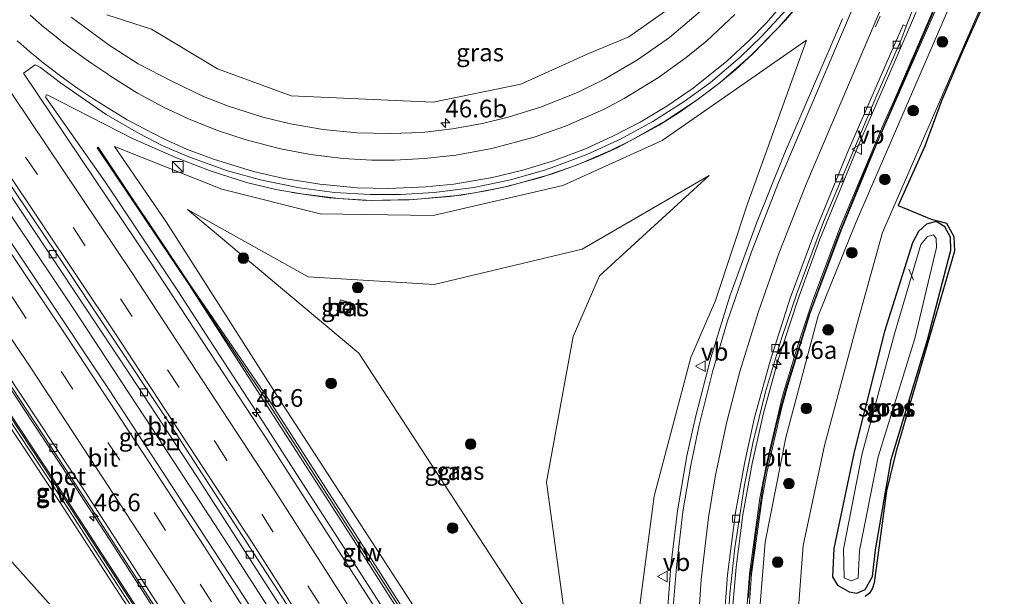
# Model space of a CAD drawing. Units: metres. Extents: x 189998 to 195111, y 550000 to 556253.
# Drawn here: x 191747 to 191886, y 553137 to 553218 of the extents above; entities that cross this region are included whole.
import ezdxf
from ezdxf.enums import TextEntityAlignment as Align

# ---------------------------------------------------------------- set-up
doc = ezdxf.new("R2010")
doc.units = ezdxf.units.M
doc.linetypes.add('VW-3-9_STREEP', pattern=[12, 3, -9])
doc.layers.get('0').update_dxf_attribs({"lineweight": 25})
for name, color, linetype, lineweight in [('B-ME-AL-OVERIG-L-B1', 7, 'Continuous', 18), ('B-ME-AM-KILOMETR-S-B1', 7, 'Continuous', 18), ('B-ME-BV-GELEIDECONSTRUCTIE-ANTIVERBLINDINGSSCHERM-L-B1', 213, 'BV-ANTIVERBLINDINGSSCHERM', 18), ('B-ME-BV-GELEIDECONSTRUCTIE-GELEIDERAIL-L-B1', 213, 'BV-GELEIDERAIL', 18), ('B-ME-GR-BOOM-S-B1', 93, 'Continuous', 18), ('B-ME-GW-INSTEEKWATERGANG-L-B1', 10, 'Continuous', 25), ('B-ME-GW-KRUINLIJN-L-B1', 93, 'Continuous', 18), ('B-ME-GW-TEENLIJN-L-B1', 93, 'Continuous', 18), ('B-ME-IE-GRASLAND-GV-B6', 93, 'Continuous', 18), ('B-ME-IE-INRICHTINGSELEMENT-S-B1', 253, 'Continuous', 18), ('B-ME-KG-KADASTRAAL-OPNAMEDTMGRENS-L-B1', 10, 'Continuous', 25), ('B-ME-KW-GELUIDSWERING-GV-B6', 8, 'Continuous', 18), ('B-ME-KW-SCHERM-L-B1', 8, 'Continuous', 18), ('B-ME-OG-WATER-GV-B6', 153, 'Continuous', 18), ('B-ME-VH-VERH_SOORT-BETON-OVERIG-GV-B6', 8, 'IE-TERREINAFSCHEIDING-NATUURLIJK-HOUTWAL', 18), ('B-ME-VH-VERH_SOORT-BITUMEN-GV-B6', 8, 'IE-TERREINAFSCHEIDING-NATUURLIJK-HOUTWAL', 18), ('B-ME-VV-KOLK-S-B1', 8, 'Continuous', 18), ('B-ME-VW-MARKERING-39STREEP-015-L-B1', 255, 'VW-3-9_STREEP', 18), ('B-ME-VW-MARKERING-STREEP-015-L-B1', 7, 'Continuous', 18), ('B-ME-VW-MEUBILAIR_WEGMEUBILAIR-VERKEERSBORD-S-B1', 8, 'Continuous', 18)]:
    doc.layers.add(name, color=color, linetype=linetype, lineweight=lineweight)
doc.styles.add('NLCS-ISO', font='NLCS-ISO.TTF')
doc.linetypes.add('BV-ANTIVERBLINDINGSSCHERM', pattern='A,2,-1,[22,NLCS.SHX,S=1,R=0,X=0,Y=0],-1', length=4)
doc.linetypes.add('BV-GELEIDERAIL', pattern='A,10,-3,[108,NLCS.SHX,S=1,R=0,X=0,Y=0],-3', length=16)
doc.linetypes.add('IE-TERREINAFSCHEIDING-NATUURLIJK-HOUTWAL', pattern='A,7,-1.5,[67,NLCS.SHX,S=0.75,R=45,X=0,Y=0],-1.5,7,-1.5,[70,NLCS.SHX,S=0.75,R=0,X=0,Y=0],-1.5', length=20)

# ---------------------------------------------------------------- blocks, each defined once
blk = doc.blocks.new('kast')
blk.add_line((-0.75, -0.75), (0.75, 0.75))
blk.add_lwpolyline([(-0.75, 0.75), (0.75, 0.75), (0.75, -0.75), (-0.75, -0.75)], close=True)
blk = doc.blocks.new('put')
for p, q in [((0.75, 0.75), (-0.75, 0.75)), ((-0.75, 0.75), (-0.75, -0.75)), ((0.75, -0.75), (0.75, 0.75)), ((-0.75, -0.75), (0.75, -0.75))]:
    blk.add_line(p, q)
blk.add_lwpolyline([(-0.625, 0.625), (0.625, 0.625), (0.625, -0.625), (-0.625, -0.625)], close=True)
blk = doc.blocks.new('verkeersbord')
for p, q in [((0, 0.75), (-0.75, -0.625)), ((0.75, -0.625), (0, 0.75)), ((-0.75, -0.625), (0.75, -0.625))]:
    blk.add_line(p, q)
blk = doc.blocks.new('boom')
blk.add_hatch(color=256).paths.add_polyline_path([(-0.75, 0, 1), (0.75, 0, 1)])
blk.add_circle((0, 0), 0.75)
blk = doc.blocks.new('hecto')
for p, q in [((0, 0.625), (-0.625, 0)), ((0, -0.625), (0, 0.625)), ((-0.625, 0), (0.625, 0)), ((0.625, 0), (0, -0.625))]:
    blk.add_line(p, q)
blk = doc.blocks.new('kolk')
blk.add_lwpolyline([(-0.5, -0.5), (0.5, -0.5), (0.5, 0.5), (-0.5, 0.5)], close=True)

msp = doc.modelspace()

# ---------------------------------------------------------------- linework, layer by layer
at = {"layer": 'B-ME-AL-OVERIG-L-B1'}
msp.add_line((191872.8736, 553181.63, -1.0696), (191872.1864, 553183.1554, -1.0877), dxfattribs=at)
at = {"layer": 'B-ME-BV-GELEIDECONSTRUCTIE-ANTIVERBLINDINGSSCHERM-L-B1'}
msp.add_polyline3d([(191856.943, 553220.8981, 4.5293), (191854.7814, 553218.3564, 4.6589), (191850.1726, 553213.5752, 4.9448), (191847.7024, 553211.3444, 5.0645), (191845.1576, 553209.2113, 5.1997), (191842.4994, 553207.2148, 5.3213), (191839.7911, 553205.3193, 5.4422), (191836.943, 553203.5319, 5.5412), (191831.1103, 553200.3556, 5.771), (191828.0862, 553199.0119, 5.8885), (191824.9913, 553197.7656, 5.9811), (191821.8647, 553196.6298, 6.0804), (191815.4636, 553194.8399, 6.2375), (191812.2062, 553194.1776, 6.3472), (191808.9371, 553193.6207, 6.4297), (191802.2911, 553192.992, 6.5837), (191795.6541, 553192.8886, 6.7322), (191790.3338, 553193.246, 6.8334), (191785.0561, 553193.9817, 6.9177)], dxfattribs=at)
at = {"layer": 'B-ME-BV-GELEIDECONSTRUCTIE-GELEIDERAIL-L-B1'}
for points in [[(191709.1, 553243.496, 6.533), (191709.622, 553242.756, 6.529), (191714.878, 553235.154, 6.478), (191720.592, 553226.947, 6.423), (191726.291, 553218.729, 6.38), (191731.943, 553210.5, 6.328), (191737.584, 553202.243, 6.304), (191743.199, 553193.968, 6.222), (191748.784, 553185.673, 6.186), (191754.343, 553177.394, 6.146), (191759.835, 553169.038, 6.113), (191765.322, 553160.682, 6.043), (191770.649, 553152.539, 5.989), (191776.095, 553144.138, 5.911), (191781.522, 553135.738, 5.83), (191786.907, 553127.303, 5.765), (191792.261, 553118.834, 5.712), (191798.94, 553108.265, 5.678), (191804.207, 553099.749, 5.619), (191809.494, 553091.262, 5.552), (191814.747, 553082.745, 5.508), (191819.109, 553075.516, 5.526)], [(191697.183, 553236.856, 6.291), (191698.248, 553235.34, 6.291), (191703.44, 553227.905, 6.257), (191709.088, 553219.653, 6.217), (191714.739, 553211.405, 6.182), (191720.455, 553203.2, 6.179), (191726.171, 553194.994, 6.152), (191731.799, 553186.727, 6.111), (191737.321, 553178.389, 6.033), (191742.812, 553170.037, 5.983), (191748.333, 553161.699, 5.894), (191753.849, 553153.358, 5.837), (191759.303, 553144.979, 5.757), (191764.706, 553136.564, 5.717), (191770.106, 553128.147, 5.67), (191775.485, 553119.721, 5.598), (191780.849, 553111.282, 5.544), (191787.522, 553100.711, 5.458), (191794.119, 553090.1, 5.358), (191799.421, 553081.621, 5.367), (191804.713, 553073.135, 5.309), (191806.951, 553069.479, 5.253)], [(191849.3788, 553093.4936, 4.8252), (191848.9511, 553095.93, 4.766), (191848.0392, 553103.8488, 4.5734), (191847.3004, 553113.3355, 4.3815), (191846.9346, 553121.1495, 4.2287), (191846.9046, 553127.0311, 4.1197), (191847.1168, 553132.9945, 4.0053), (191847.8136, 553141.086, 3.8398), (191848.7701, 553148.4902, 3.7146), (191850.0762, 553155.7342, 3.5555), (191851.6788, 553162.8199, 3.4276), (191853.7088, 553170.2136, 3.2861), (191856.5279, 553178.8518, 3.1275), (191859.6577, 553187.3893, 3.0467), (191865.0927, 553200.6959, 2.9796), (191876.5246, 553227.1291, 2.9991)], [(191856.3958, 553220.2445, 3.9085), (191853.7703, 553217.2365, 4.0974), (191849.8943, 553213.3458, 4.3204), (191845.5487, 553209.5519, 4.5326), (191842.4994, 553207.2148, 4.6656), (191837.8352, 553204.1054, 4.8635), (191832.855, 553201.296, 5.0554), (191830.0879, 553199.9108, 5.1623), (191825.2656, 553197.8807, 5.3254), (191820.2386, 553196.1276, 5.4923), (191815.1908, 553194.8006, 5.608), (191810.91, 553193.957, 5.7276), (191807.38, 553193.445, 5.832), (191801.643, 553192.9773, 5.9484), (191796.368, 553192.894, 6.0749), (191791.674, 553193.1443, 6.1859), (191786.401, 553193.7955, 6.2533), (191782.805, 553194.4027, 6.3202), (191778.6558, 553195.4188, 6.3889), (191773.6529, 553196.9899, 6.4986), (191768.754, 553198.8903, 6.57), (191762.6449, 553201.5771, 6.6045), (191750.5115, 553207.7947, 6.6617), (191750.4349, 553207.7933, 6.6605), (191750.362, 553207.7229, 6.6774), (191750.2974, 553207.5678, 6.6944), (191750.3245, 553207.4337, 6.7114), (191758.6907, 553195.488, 6.6055), (191768.9361, 553180.0925, 6.4478), (191773.419, 553173.192, 6.402), (191776.176, 553169.014, 6.377), (191781.605, 553160.615, 6.298), (191787.041, 553152.216, 6.229), (191792.455, 553143.808, 6.158), (191797.859, 553135.389, 6.112)]]:
    msp.add_polyline3d(points, dxfattribs=at)
at = {"layer": 'B-ME-GW-INSTEEKWATERGANG-L-B1'}
msp.add_polyline3d([(191861.6238, 553143.7512, -0.0018), (191861.4432, 553139.7382, 0.4744), (191862.139, 553138.5349, 0.4737), (191863.7713, 553137.5991, 0.4729), (191864.8416, 553137.4119, 0.4723), (191866.0458, 553137.9199, 0.4718), (191867.071, 553139.7961, 0.4712), (191867.5147, 553143.5643, 0.4704), (191869.7141, 553156.3105, 0.1003), (191874.8592, 553173.206, 0.6665), (191878.1595, 553185.8371, 0.1198), (191878.1145, 553187.6759, 0.0651), (191877.2741, 553189.1616, 0.0104), (191876.092, 553189.8821, -0.0404), (191874.7045, 553189.5331, -0.1056), (191873.5732, 553188.5157, -0.1735), (191872.7473, 553186.9072, -0.2465), (191868.7839, 553174.3768, -0.3513), (191864.5038, 553157.3868, -0.1975), (191861.6238, 553143.7512, -0.0018)], dxfattribs=at)
at = {"layer": 'B-ME-GW-KRUINLIJN-L-B1'}
for points in [[(191834.8845, 553362.0423, 0.0118), (191850.62, 553348.485, 0.0927), (191866.7718, 553331.2056, 0.437), (191878.7002, 553316.0177, 0.7203), (191882.9629, 553307.9225, 0.8482), (191886.6361, 553298.3314, 0.9996), (191889.1992, 553286.4676, 1.2334), (191890.2071, 553272.3876, 1.5079), (191890.0307, 553261.7759, 1.645), (191888.4547, 553250.5894, 1.7895), (191885.0743, 553238.8363, 1.898), (191880.2203, 553225.5616, 2.0206), (191864.6689, 553189.6398, 2.1196), (191859.3917, 553176.5763, 2.3193), (191854.8268, 553159.3858, 2.5129), (191851.9338, 553144.6157, 2.9747), (191850.898, 553131.7687, 3.0986), (191851.1189, 553117.9172, 3.3277), (191852.0777, 553103.4951, 3.5715), (191852.42, 553094.088, 4.159)], [(191802.883, 553070.353, 4.501), (191785.185, 553098.916, 4.818), (191768.615, 553125.086, 5.032), (191752.296, 553150.255, 5.225), (191733.127, 553179.192, 5.43), (191713.507, 553208.009, 5.658), (191696.34, 553231.928, 5.463), (191695.903, 553232.51, 5.407), (191695.803, 553232.771, 5.438)], [(191758.9299, 553219.081, 5.5116), (191765.2325, 553217.0788, 4.8882), (191774.5664, 553211.4824, 4.6396), (191784.9801, 553207.6574, 4.6319), (191805.025, 553206.7558, 3.8799), (191817.4219, 553209.3215, 3.5307), (191826.7845, 553213.5372, 3.0073), (191832.6525, 553216.0016, 3.1424), (191838.689, 553220.2385, 2.8363)], [(191809.6617, 553124.1433, 4.9611), (191818.7556, 553109.4977, 5.2506), (191833.6997, 553093.8471, 4.9944), (191834.4134, 553115.3461, 3.9747), (191833.6132, 553131.0457, 3.8078), (191836.2466, 553151.1275, 3.4211), (191841.3942, 553170.7192, 3.1141), (191844.8919, 553178.7502, 3.0195), (191849.4075, 553192.412, 2.7684), (191857.7662, 553215.5251, 2.6787), (191837.3491, 553201.3593, 4.134), (191823.3253, 553195.0083, 4.5697), (191805.0126, 553190.7295, 5.1269), (191789.0747, 553190.9984, 5.388), (191775.1736, 553194.4636, 5.5884), (191759.9945, 553200.4873, 6.0225), (191767.3132, 553189.8444, 5.164), (191783.813, 553163.9791, 5.5671), (191809.6617, 553124.1433, 4.9611)]]:
    msp.add_polyline3d(points, dxfattribs=at)
at = {"layer": 'B-ME-GW-TEENLIJN-L-B1'}
for points in [[(191855.13, 553087.888, 0.135), (191858.1553, 553092.6161, 0.4048), (191858.6968, 553097.6325, 0.5576), (191857.6581, 553109.1521, 0.5154), (191856.3413, 553131.5777, -0.1904), (191857.2978, 553144.1371, 0.1708), (191860.3001, 553158.2552, -0.0805), (191864.8566, 553175.2965, -0.3595), (191868.5104, 553188.3714, -0.2028), (191883.9542, 553223.7796, -0.2175), (191888.9918, 553236.8036, -0.3609), (191892.1856, 553249.9001, -0.5005), (191893.8118, 553261.7445, -0.3744), (191893.7486, 553272.9678, -0.2564), (191892.1388, 553286.7466, -0.2923), (191889.1153, 553299.1181, -0.325), (191880.7022, 553317.1191, -0.3601), (191868.1508, 553332.9846, -0.3293), (191851.6967, 553349.7721, -0.2931), (191834.8845, 553362.0423, 0.0118)], [(191802.883, 553070.353, 4.501), (191785.232, 553094.124, 3.881), (191768.166, 553116.061, 3.208), (191753.011, 553133.471, 2.632), (191737.195, 553151.123, 1.886), (191727.099, 553162.784, 1.398), (191721.052, 553171.313, 1.012), (191717.653, 553177.04, 0.629), (191712.965, 553183.352, 0.364), (191704.492, 553193.118, 0.09), (191691.987, 553208.873, -0.168), (191686.398, 553217.242, -0.215), (191684.793, 553220.895, -0.089), (191683.489, 553224.192, -0.1), (191682.912, 553226.666, -0.092), (191682.744, 553229.366, -0.055), (191683.31, 553231.113, -0.011), (191683.969, 553232.772, 0.032), (191685.35, 553235.316, 0.017), (191687.699, 553237.817, 0.008), (191690.673, 553239.849, -0.009)], [(191821.0219, 553130.6534, 0.7265), (191827.8271, 553112.886, 2.1942), (191824.0289, 553131.0893, 0.5165), (191821.0078, 553153.1075, 0.5746), (191824.7948, 553173.662, 0.7229), (191828.527, 553182.2159, 0.9722), (191844.0169, 553196.4118, 1.9903), (191826.0811, 553185.9969, 0.9811), (191805.163, 553181.0064, 0.4687), (191787.3694, 553182.0728, 0.8186), (191770.3055, 553191.6028, 4.5823), (191794.516, 553171.3101, 0.6306), (191821.0219, 553130.6534, 0.7265)]]:
    msp.add_polyline3d(points, dxfattribs=at)
at = {"layer": 'B-ME-IE-GRASLAND-GV-B6'}
for points in [[(191817.447, 553074.602, 4.974), (191804.459, 553095.499, 4.936), (191793.834, 553112.498, 5.068), (191778.086, 553137.228, 5.239), (191759.261, 553166.127, 5.444), (191739.421, 553195.847, 5.662), (191727.022, 553214.04, 5.758), (191707.254, 553242.481, 5.982), (191710.498, 553244.289, 6.048), (191710.6088, 553244.3508, 5.8016), (191715.016, 553237.848, 5.725), (191730.898, 553214.854, 5.798), (191744.562, 553194.777, 5.666), (191762.148, 553168.392, 5.487), (191771.629, 553153.92, 5.339), (191792.195, 553121.911, 5.121), (191816.426, 553083.018, 4.816), (191818.118, 553080.457, 4.77), (191820.7069, 553076.2122, 4.751), (191817.447, 553074.602, 4.974)], [(191697.025, 553232.569, 5.735), (191713.895, 553208.275, 5.658), (191733.518, 553179.454, 5.43), (191752.689, 553150.513, 5.225), (191769.011, 553125.34, 5.032), (191785.584, 553099.166, 4.818), (191803.283, 553070.601, 4.501), (191804.229, 553068.989, 4.643), (191804.799, 553069.252, 4.648), (191803.773, 553070.858, 4.515), (191786.052, 553099.459, 4.818), (191769.476, 553125.638, 5.032), (191753.151, 553150.816, 5.225), (191733.976, 553179.762, 5.43), (191714.351, 553208.587, 5.658), (191700.4, 553228.844, 5.69)], [(191846.4738, 553129.968, 3.412), (191846.9288, 553137.3504, 3.2683), (191847.63, 553143.846, 3.129), (191849.0068, 553152.7214, 2.9803), (191850.172, 553158.593, 2.863), (191851.9528, 553165.858, 2.72), (191854.223, 553173.399, 2.576), (191856.3722, 553179.7151, 2.448), (191860.168, 553189.878, 2.3509), (191867.665, 553207.761, 2.301), (191871.2011, 553215.784, 2.3409), (191871.821, 553217.474, 2.299), (191877.792, 553232.596, 2.241)], [(191684.793, 553220.895, -0.089), (191686.398, 553217.242, -0.215), (191691.987, 553208.873, -0.168), (191704.492, 553193.118, 0.09), (191712.965, 553183.352, 0.364), (191717.653, 553177.04, 0.629), (191721.052, 553171.313, 1.012), (191727.099, 553162.784, 1.398), (191737.195, 553151.123, 1.886), (191753.011, 553133.471, 2.632), (191768.166, 553116.061, 3.208), (191785.232, 553094.124, 3.881), (191802.883, 553070.353, 4.501), (191785.185, 553098.916, 4.818), (191768.615, 553125.086, 5.032), (191752.296, 553150.255, 5.225), (191733.127, 553179.192, 5.43), (191713.507, 553208.009, 5.658), (191696.34, 553231.928, 5.463)], [(191696.34, 553231.928, 5.463), (191713.507, 553208.009, 5.658), (191733.127, 553179.192, 5.43), (191752.296, 553150.255, 5.225), (191768.615, 553125.086, 5.032), (191785.185, 553098.916, 4.818), (191802.883, 553070.353, 4.501), (191785.232, 553094.124, 3.881), (191768.166, 553116.061, 3.208), (191753.011, 553133.471, 2.632), (191737.195, 553151.123, 1.886), (191727.099, 553162.784, 1.398), (191721.052, 553171.313, 1.012), (191717.653, 553177.04, 0.629), (191712.965, 553183.352, 0.364), (191704.492, 553193.118, 0.09), (191691.987, 553208.873, -0.168), (191686.398, 553217.242, -0.215), (191684.793, 553220.895, -0.089)], [(191878.2299, 553225.7898, 2.1934), (191870.0819, 553206.8831, 2.158), (191868.5595, 553203.5759, 2.2639), (191862.4356, 553188.8738, 2.3801), (191858.5881, 553178.6709, 2.5018), (191856.6662, 553172.8518, 2.5862), (191854.3382, 553165.0855, 2.6932), (191852.1352, 553155.8555, 2.8605), (191851.1721, 553150.83, 2.9661), (191849.6811, 553140.0961, 3.1338), (191848.9973, 553131.0296, 3.3101)], [(191852.42, 553094.088, 4.159), (191852.0777, 553103.4951, 3.5715), (191851.1189, 553117.9172, 3.3277), (191850.898, 553131.7687, 3.0986), (191851.9338, 553144.6157, 2.9747), (191854.8268, 553159.3858, 2.5129), (191859.3917, 553176.5763, 2.3193), (191864.6689, 553189.6398, 2.1196), (191880.2203, 553225.5616, 2.0206)], [(191880.2203, 553225.5616, 2.0206), (191864.6689, 553189.6398, 2.1196), (191859.3917, 553176.5763, 2.3193), (191854.8268, 553159.3858, 2.5129), (191851.9338, 553144.6157, 2.9747), (191850.898, 553131.7687, 3.0986)], [(191885.0663, 553225.7763, -0.2296), (191879.7289, 553213.8141, -0.2204), (191879.1362, 553212.3474, -0.2193), (191876.8458, 553206.9371, -0.2152), (191874.4892, 553200.5273, -0.2104), (191870.7046, 553192.1695, -0.204), (191875.385, 553190.2258, -0.174), (191877.5464, 553189.6794, -0.1608), (191878.562, 553187.8058, -0.1482), (191878.6401, 553185.7241, -0.1359), (191870.4245, 553157.469, 0.0383), (191869.0484, 553151.8508, 0.0725), (191867.295, 553138.903, 0.1499), (191867.095, 553138.1208, 0.1547), (191866.6562, 553137.4431, 0.1594), (191866.0244, 553136.9405, 0.1642)], [(191883.9542, 553223.7796, -0.2175), (191868.5104, 553188.3714, -0.2028), (191864.8566, 553175.2965, -0.3595), (191860.3001, 553158.2552, -0.0805), (191857.2978, 553144.1371, 0.1708), (191856.3413, 553131.5777, -0.1904), (191857.6581, 553109.1521, 0.5154), (191858.6968, 553097.6325, 0.5576), (191858.1553, 553092.6161, 0.4048), (191855.13, 553087.888, 0.135), (191852.42, 553094.088, 4.159)], [(191867.6643, 553093.6666, 0.302), (191866.181, 553092.942, 0.179), (191861.376, 553090.746, 0.16), (191856.112, 553088.325, 0.134), (191855.13, 553087.888, 0.135), (191858.1553, 553092.6161, 0.4048), (191858.6968, 553097.6325, 0.5576), (191857.6581, 553109.1521, 0.5154), (191856.3413, 553131.5777, -0.1904), (191857.2978, 553144.1371, 0.1708), (191860.3001, 553158.2552, -0.0805), (191864.8566, 553175.2965, -0.3595), (191868.5104, 553188.3714, -0.2028), (191883.9542, 553223.7796, -0.2175)], [(191801.815, 553127.597, 5.42), (191781.686, 553158.917, 5.638), (191765.169, 553184.026, 5.827), (191747.164, 553210.875, 6.018), (191748.813, 553212.021, 6.056), (191749.554, 553211.675, 6.058), (191752.372, 553209.504, 6.027), (191758.832, 553205.017, 5.999), (191763.3792, 553202.3562, 5.9309), (191766.8328, 553200.5881, 5.8591), (191770.5301, 553199.0159, 5.8265), (191775.9659, 553197.0652, 5.7565), (191780.811, 553195.7292, 5.6487), (191786.1445, 553194.6504, 5.5802), (191791.073, 553194.0149, 5.4788), (191796.1331, 553193.7019, 5.3893), (191800.4267, 553193.7, 5.2867), (191805.178, 553194.0002, 5.1838), (191810.7683, 553194.7111, 5.0349), (191815.9649, 553195.7956, 4.8861), (191820.7661, 553197.1319, 4.7675), (191822.189, 553197.6829, 4.7288), (191826.7444, 553199.3898, 4.581), (191831.4804, 553201.5302, 4.4102), (191836.048, 553204.023, 4.229), (191840.4867, 553206.856, 4.039), (191844.179, 553209.552, 3.8704), (191848.3752, 553213.1112, 3.6573), (191851.4071, 553216.0346, 3.484), (191854.9056, 553219.833, 3.27)], [(191843.4135, 553220.1175, 2.986), (191838.3816, 553215.9101, 3.2728), (191833.8995, 553212.7336, 3.4956), (191829.2, 553209.9931, 3.7028), (191825.3868, 553208.1275, 3.8461), (191820.1859, 553206.0677, 4.0421), (191815.6372, 553204.6377, 4.2023), (191812.0003, 553203.749, 4.3224), (191807.7512, 553202.9986, 4.4542), (191803.465, 553202.488, 4.6), (191798.9916, 553202.3183, 4.6955), (191794.2494, 553202.4272, 4.8116), (191789.496, 553202.8976, 4.902), (191784.846, 553203.7006, 5.0118), (191780.94, 553204.6476, 5.0883), (191775.983, 553206.223, 5.158), (191772.587, 553207.5638, 5.2313), (191768.118, 553209.7076, 5.3037), (191763.334, 553212.18, 5.531), (191759.239, 553214.794, 5.721), (191753.88, 553218.781, 6.08)], [(191758.9299, 553219.081, 5.5116), (191765.2325, 553217.0788, 4.8882), (191774.5664, 553211.4824, 4.6396), (191784.9801, 553207.6574, 4.6319), (191805.025, 553206.7558, 3.8799), (191817.4219, 553209.3215, 3.5307), (191826.7845, 553213.5372, 3.0073), (191832.6525, 553216.0016, 3.1424), (191838.689, 553220.2385, 2.8363)], [(191838.689, 553220.2385, 2.8363), (191832.6525, 553216.0016, 3.1424), (191826.7845, 553213.5372, 3.0073), (191817.4219, 553209.3215, 3.5307), (191805.025, 553206.7558, 3.8799), (191784.9801, 553207.6574, 4.6319), (191774.5664, 553211.4824, 4.6396), (191765.2325, 553217.0788, 4.8882), (191758.9299, 553219.081, 5.5116)], [(191849.2381, 553129.555, 3.3545), (191849.9871, 553140.0854, 3.1338), (191851.4781, 553150.8193, 2.9661), (191852.1807, 553154.6462, 2.8915), (191854.2403, 553163.4955, 2.7147), (191855.1284, 553166.7615, 2.6702), (191858.2375, 553176.8133, 2.482), (191862.7416, 553188.8631, 2.2825), (191867.8043, 553201.0901, 2.1363), (191876.2135, 553220.2874, 2.1188)], [(191862.8334, 553218.529, 2.2067), (191854.6517, 553199.4993, 2.6156), (191850.6835, 553189.655, 2.827), (191846.9345, 553179.35, 3.0286), (191844.223, 553170.634, 3.215), (191842.105, 553162.48, 3.358), (191840.8713, 553156.8007, 3.4505), (191839.5351, 553149.049, 3.603), (191838.582, 553141.264, 3.7545), (191838.052, 553134.182, 3.8882)], [(191809.6617, 553124.1433, 4.9611), (191783.813, 553163.9791, 5.5671), (191767.3132, 553189.8444, 5.164), (191759.9945, 553200.4873, 6.0225), (191775.1736, 553194.4636, 5.5884), (191789.0747, 553190.9984, 5.388), (191805.0126, 553190.7295, 5.1269), (191823.3253, 553195.0083, 4.5697), (191837.3491, 553201.3593, 4.134), (191857.7662, 553215.5251, 2.6787), (191849.4075, 553192.412, 2.7684), (191844.8919, 553178.7502, 3.0195), (191841.3942, 553170.7192, 3.1141), (191836.2466, 553151.1275, 3.4211), (191833.6132, 553131.0457, 3.8078), (191834.4134, 553115.3461, 3.9747), (191833.6997, 553093.8471, 4.9944), (191818.7556, 553109.4977, 5.2506), (191809.6617, 553124.1433, 4.9611)], [(191809.6617, 553124.1433, 4.9611), (191818.7556, 553109.4977, 5.2506), (191833.6997, 553093.8471, 4.9944), (191834.4134, 553115.3461, 3.9747), (191833.6132, 553131.0457, 3.8078), (191836.2466, 553151.1275, 3.4211), (191841.3942, 553170.7192, 3.1141), (191844.8919, 553178.7502, 3.0195), (191849.4075, 553192.412, 2.7684), (191857.7662, 553215.5251, 2.6787), (191837.3491, 553201.3593, 4.134), (191823.3253, 553195.0083, 4.5697), (191805.0126, 553190.7295, 5.1269), (191789.0747, 553190.9984, 5.388), (191775.1736, 553194.4636, 5.5884), (191759.9945, 553200.4873, 6.0225), (191767.3132, 553189.8444, 5.164), (191783.813, 553163.9791, 5.5671), (191809.6617, 553124.1433, 4.9611)], [(191808.9, 553122.5, 5.632), (191794.034, 553145.733, 5.862), (191781.658, 553164.969, 5.937), (191770.537, 553181.1658, 5.941), (191757.7098, 553200.381, 6.0791), (191757.5787, 553200.3071, 6.0842), (191770.4696, 553181.1149, 5.9467), (191781.093, 553164.601, 5.937), (191793.467, 553145.369, 5.862), (191808.33, 553122.14, 5.632)], [(191821.0219, 553130.6534, 0.7265), (191794.516, 553171.3101, 0.6306), (191770.3055, 553191.6028, 4.5823), (191787.3694, 553182.0728, 0.8186), (191805.163, 553181.0064, 0.4687), (191826.0811, 553185.9969, 0.9811), (191844.0169, 553196.4118, 1.9903), (191828.527, 553182.2159, 0.9722), (191824.7948, 553173.662, 0.7229), (191821.0078, 553153.1075, 0.5746), (191824.0289, 553131.0893, 0.5165), (191827.8271, 553112.886, 2.1942), (191821.0219, 553130.6534, 0.7265)], [(191821.0219, 553130.6534, 0.7265), (191827.8271, 553112.886, 2.1942), (191824.0289, 553131.0893, 0.5165), (191821.0078, 553153.1075, 0.5746), (191824.7948, 553173.662, 0.7229), (191828.527, 553182.2159, 0.9722), (191844.0169, 553196.4118, 1.9903), (191826.0811, 553185.9969, 0.9811), (191805.163, 553181.0064, 0.4687), (191787.3694, 553182.0728, 0.8186), (191770.3055, 553191.6028, 4.5823), (191794.516, 553171.3101, 0.6306), (191821.0219, 553130.6534, 0.7265)], [(191861.6238, 553143.7512, -0.0018), (191864.5038, 553157.3868, -0.1975), (191868.7839, 553174.3768, -0.3513), (191872.7473, 553186.9072, -0.2465), (191873.5732, 553188.5157, -0.1735), (191874.7045, 553189.5331, -0.1056), (191876.092, 553189.8821, -0.0404), (191877.2741, 553189.1616, 0.0104), (191878.1145, 553187.6759, 0.0651), (191878.1595, 553185.8371, 0.1198), (191874.8592, 553173.206, 0.6665), (191869.7141, 553156.3105, 0.1003), (191867.5147, 553143.5643, 0.4704), (191867.071, 553139.7961, 0.4712), (191866.0458, 553137.9199, 0.4718), (191864.8416, 553137.4119, 0.4723), (191863.7713, 553137.5991, 0.4729), (191862.139, 553138.5349, 0.4737), (191861.4432, 553139.7382, 0.4744), (191861.6238, 553143.7512, -0.0018)], [(191861.6238, 553143.7512, -0.0018), (191861.4432, 553139.7382, 0.4744), (191862.139, 553138.5349, 0.4737), (191863.7713, 553137.5991, 0.4729), (191864.8416, 553137.4119, 0.4723), (191866.0458, 553137.9199, 0.4718), (191867.071, 553139.7961, 0.4712), (191867.5147, 553143.5643, 0.4704), (191869.7141, 553156.3105, 0.1003), (191874.8592, 553173.206, 0.6665), (191878.1595, 553185.8371, 0.1198), (191878.1145, 553187.6759, 0.0651), (191877.2741, 553189.1616, 0.0104), (191876.092, 553189.8821, -0.0404), (191874.7045, 553189.5331, -0.1056), (191873.5732, 553188.5157, -0.1735), (191872.7473, 553186.9072, -0.2465), (191868.7839, 553174.3768, -0.3513), (191864.5038, 553157.3868, -0.1975), (191861.6238, 553143.7512, -0.0018)], [(191862.977, 553143.6163, -1.077), (191863.0861, 553139.5846, -1.0378), (191864.0742, 553139.1554, -1.0378), (191865.0622, 553139.5417, -1.0378), (191865.2617, 553143.4266, -1.0378), (191867.8917, 553156.6869, -1.2328), (191873.048, 553173.3783, -1.2958), (191876.1108, 553186.2422, -1.2052), (191876.0859, 553187.5079, -1.0678), (191875.7016, 553188.0041, -1.0033), (191874.8499, 553187.7889, -1.0935), (191873.9169, 553186.6759, -1.2052), (191870.163, 553174.0539, -1.3284), (191865.6285, 553157.1545, -1.1902), (191862.977, 553143.6163, -1.077)], [(191737.911, 553177.972, 5.357), (191757.468, 553148.281, 5.142), (191774.378, 553122.077, 4.894), (191790.543, 553096.557, 4.735), (191805.683, 553071.859, 4.58), (191806.997, 553069.439, 4.59), (191802.784, 553067.358, 4.468), (191800.73, 553069.216, 4.004), (191795.96, 553075.014, 3.929), (191789.856, 553082.939, 3.847), (191785.051, 553088.704, 3.749), (191778.783, 553096.499, 3.625), (191772.396, 553104.197, 3.486), (191765.958, 553111.854, 3.319), (191759.448, 553119.446, 3.135), (191752.86, 553126.975, 2.943), (191746.207, 553134.449, 2.736)], [(191791.4335, 553177.2982, 0.5477), (191793.2269, 553176.7287, 0.5477), (191793.6946, 553178.3093, 0.5477), (191791.9431, 553178.8281, 0.5477), (191791.4335, 553177.2982, 0.5477)]]:
    msp.add_polyline3d(points, dxfattribs=at)
at = {"layer": 'B-ME-KG-KADASTRAAL-OPNAMEDTMGRENS-L-B1'}
msp.add_polyline3d([(191885.0663, 553225.7763, -0.2296), (191879.7289, 553213.8141, -0.2204), (191879.1362, 553212.3474, -0.2193), (191876.8458, 553206.9371, -0.2152), (191874.4892, 553200.5273, -0.2104), (191870.7046, 553192.1695, -0.204), (191875.385, 553190.2258, -0.174), (191877.5464, 553189.6794, -0.1608), (191878.562, 553187.8058, -0.1482), (191878.6401, 553185.7241, -0.1359), (191870.4245, 553157.469, 0.0383), (191869.0484, 553151.8508, 0.0725), (191867.295, 553138.903, 0.1499), (191867.095, 553138.1208, 0.1547), (191866.6562, 553137.4431, 0.1594), (191866.0244, 553136.9405, 0.1642)], dxfattribs=at)
at = {"layer": 'B-ME-KW-GELUIDSWERING-GV-B6'}
for points in [[(191697.025, 553232.569, 5.735), (191697.594, 553232.966, 5.724), (191700.4, 553228.844, 5.69), (191714.351, 553208.587, 5.658), (191733.976, 553179.762, 5.43), (191753.151, 553150.816, 5.225), (191769.476, 553125.638, 5.032), (191786.052, 553099.459, 4.818), (191803.773, 553070.858, 4.515), (191804.799, 553069.252, 4.648), (191804.229, 553068.989, 4.643), (191803.283, 553070.601, 4.501), (191785.584, 553099.166, 4.818), (191769.011, 553125.34, 5.032), (191752.689, 553150.513, 5.225), (191733.518, 553179.454, 5.43), (191713.895, 553208.275, 5.658), (191697.025, 553232.569, 5.735)], [(191851.353, 553094.189, 4.365), (191851.1854, 553094.1342, 4.3629), (191850.8961, 553095.6866, 4.1219), (191849.7928, 553106.3471, 3.8241), (191848.9841, 553116.8079, 3.6938), (191848.8707, 553127.2536, 3.4248), (191848.9973, 553131.0296, 3.3101), (191849.6811, 553140.0961, 3.1338), (191851.1721, 553150.83, 2.9661), (191852.1352, 553155.8555, 2.8605), (191854.3382, 553165.0855, 2.6932), (191856.6662, 553172.8518, 2.5862), (191858.5881, 553178.6709, 2.5018), (191862.4356, 553188.8738, 2.3801), (191868.5595, 553203.5759, 2.2639), (191870.0819, 553206.8831, 2.158), (191878.2299, 553225.7898, 2.1934)], [(191876.2135, 553220.2874, 2.1188), (191867.8043, 553201.0901, 2.1363), (191862.7416, 553188.8631, 2.2825), (191858.2375, 553176.8133, 2.482), (191855.1284, 553166.7615, 2.6702), (191854.2403, 553163.4955, 2.7147), (191852.1807, 553154.6462, 2.8915), (191851.4781, 553150.8193, 2.9661), (191849.9871, 553140.0854, 3.1338), (191849.2381, 553129.555, 3.3545), (191849.1621, 553126.0523, 3.4609), (191849.2901, 553116.7972, 3.6938), (191849.1936, 553116.3661, 3.757), (191850.2045, 553104.5026, 3.82), (191851.2645, 553095.1986, 4.0529), (191851.5068, 553094.2393, 4.3669), (191851.353, 553094.189, 4.365)], [(191831.082, 553085.414, 5.335), (191823.129, 553098.361, 5.443), (191808.33, 553122.14, 5.632), (191793.467, 553145.369, 5.862), (191781.093, 553164.601, 5.937), (191770.4696, 553181.1149, 5.9467), (191757.5787, 553200.3071, 6.0842), (191757.7098, 553200.381, 6.0791), (191770.537, 553181.1658, 5.941), (191781.658, 553164.969, 5.937), (191794.034, 553145.733, 5.862), (191808.9, 553122.5, 5.632), (191823.702, 553098.716, 5.443), (191831.556, 553085.693, 5.329), (191831.082, 553085.414, 5.335)]]:
    msp.add_polyline3d(points, dxfattribs=at)
at = {"layer": 'B-ME-KW-SCHERM-L-B1'}
for points in [[(191804.321, 553069.469, 7.128), (191785.896, 553099.35, 7.908), (191769.323, 553125.524, 8.122), (191753.001, 553150.697, 8.315), (191733.83, 553179.638, 8.52), (191714.207, 553208.459, 8.748), (191697.34, 553232.748, 8.785)], [(191879.024, 553227.3126, 6.3079), (191866.0556, 553197.2029, 6.2981), (191862.1862, 553187.7314, 6.3889), (191858.066, 553176.6511, 6.5822), (191854.8702, 553166.4111, 6.7898), (191854.1579, 553163.8873, 6.8379), (191853.3271, 553160.4439, 6.905), (191852.3243, 553156.1472, 6.9612), (191851.9714, 553154.4759, 6.9832), (191851.6412, 553152.7041, 7.0235), (191851.281, 553150.4299, 7.075), (191850.6822, 553146.3607, 7.157), (191850.4444, 553144.611, 7.1842), (191850.1554, 553142.3066, 7.22), (191849.7637, 553139.5914, 7.2577), (191849.5769, 553136.7461, 7.3369)], [(191757.758, 553200.1922, 7.225), (191762.1866, 553193.533, 8.8322), (191770.4712, 553181.1217, 8.7558), (191781.449, 553164.716, 8.463), (191793.823, 553145.484, 8.388), (191808.686, 553122.255, 8.158), (191823.485, 553098.476, 7.969), (191831.33, 553085.627, 7.836)]]:
    msp.add_polyline3d(points, dxfattribs=at)
at = {"layer": 'B-ME-OG-WATER-GV-B6'}
msp.add_polyline3d([(191862.977, 553143.6163, -1.077), (191865.6285, 553157.1545, -1.1902), (191870.163, 553174.0539, -1.3284), (191873.9169, 553186.6759, -1.2052), (191874.8499, 553187.7889, -1.0935), (191875.7016, 553188.0041, -1.0033), (191876.0859, 553187.5079, -1.0678), (191876.1108, 553186.2422, -1.2052), (191873.048, 553173.3783, -1.2958), (191867.8917, 553156.6869, -1.2328), (191865.2617, 553143.4266, -1.0378), (191865.0622, 553139.5417, -1.0378), (191864.0742, 553139.1554, -1.0378), (191863.0861, 553139.5846, -1.0378), (191862.977, 553143.6163, -1.077)], dxfattribs=at)
at = {"layer": 'B-ME-VH-VERH_SOORT-BETON-OVERIG-GV-B6'}
for points in [[(191806.997, 553069.439, 4.59), (191805.683, 553071.859, 4.58), (191790.543, 553096.557, 4.735), (191774.378, 553122.077, 4.894), (191757.468, 553148.281, 5.142), (191737.911, 553177.972, 5.357), (191712.802, 553214.766, 5.501), (191702.175, 553230.06, 5.701), (191699.116, 553234.026, 5.693), (191697.158, 553236.851, 5.775), (191697.586, 553237.09, 5.784), (191714.235, 553213.608, 5.522), (191725.883, 553196.659, 5.445), (191735.791, 553181.967, 5.369), (191755.845, 553151.739, 5.144), (191772.5, 553125.962, 4.939), (191788.656, 553100.443, 4.743), (191807.46, 553069.668, 4.603), (191806.997, 553069.439, 4.59)], [(191791.4335, 553177.2982, 0.5477), (191791.9431, 553178.8281, 0.5477), (191793.6946, 553178.3093, 0.5477), (191793.2269, 553176.7287, 0.5477), (191791.4335, 553177.2982, 0.5477)]]:
    msp.add_polyline3d(points, dxfattribs=at)
at = {"layer": 'B-ME-VH-VERH_SOORT-BITUMEN-GV-B6'}
for points in [[(191710.6088, 553244.3508, 5.8016), (191710.8069, 553244.4615, 5.8193), (191711.278, 553244.149, 5.828), (191712.721, 553242.552, 5.868), (191733.942, 553211.939, 5.759), (191751.912, 553185.246, 5.601), (191767.348, 553162.056, 5.434), (191783.18, 553137.637, 5.249), (191798.456, 553113.546, 5.104), (191813.348, 553089.594, 4.929), (191820.444, 553077.52, 4.825), (191820.8401, 553076.278, 4.8145), (191820.8078, 553076.262, 4.8836), (191820.7069, 553076.2122, 4.751), (191818.118, 553080.457, 4.77), (191816.426, 553083.018, 4.816), (191792.195, 553121.911, 5.121), (191771.629, 553153.92, 5.339), (191762.148, 553168.392, 5.487), (191744.562, 553194.777, 5.666), (191730.898, 553214.854, 5.798), (191715.016, 553237.848, 5.725), (191710.6088, 553244.3508, 5.8016)], [(191817.447, 553074.602, 4.974), (191807.46, 553069.668, 4.603), (191788.656, 553100.443, 4.743), (191772.5, 553125.962, 4.939), (191755.845, 553151.739, 5.144), (191735.791, 553181.967, 5.369), (191725.883, 553196.659, 5.445), (191714.235, 553213.608, 5.522), (191697.586, 553237.09, 5.784), (191707.254, 553242.481, 5.982), (191727.022, 553214.04, 5.758), (191739.421, 553195.847, 5.662), (191759.261, 553166.127, 5.444), (191778.086, 553137.228, 5.239), (191793.834, 553112.498, 5.068), (191804.459, 553095.499, 4.936), (191817.447, 553074.602, 4.974)], [(191877.792, 553232.596, 2.241), (191871.821, 553217.474, 2.299), (191871.3907, 553217.6889, 2.3104), (191863.635, 553199.889, 2.296), (191858.7319, 553187.9294, 2.3783), (191855.463, 553179.063, 2.4775), (191852.609, 553170.183, 2.639), (191850.4313, 553162.205, 2.792), (191849.0326, 553155.9511, 2.9101), (191847.73, 553148.793, 3.071), (191846.5791, 553140.004, 3.209), (191846.0584, 553133.027, 3.349)], [(191854.9056, 553219.833, 3.27), (191851.4071, 553216.0346, 3.484), (191848.3752, 553213.1112, 3.6573), (191844.179, 553209.552, 3.8704), (191840.4867, 553206.856, 4.039), (191836.048, 553204.023, 4.229), (191831.4804, 553201.5302, 4.4102), (191826.7444, 553199.3898, 4.581), (191822.189, 553197.6829, 4.7288), (191820.7661, 553197.1319, 4.7675), (191815.9649, 553195.7956, 4.8861), (191810.7683, 553194.7111, 5.0349), (191805.178, 553194.0002, 5.1838), (191800.4267, 553193.7, 5.2867), (191796.1331, 553193.7019, 5.3893), (191791.073, 553194.0149, 5.4788), (191786.1445, 553194.6504, 5.5802), (191780.811, 553195.7292, 5.6487), (191775.9659, 553197.0652, 5.7565), (191770.5301, 553199.0159, 5.8265), (191766.8328, 553200.5881, 5.8591), (191763.3792, 553202.3562, 5.9309), (191758.832, 553205.017, 5.999), (191752.372, 553209.504, 6.027), (191749.554, 553211.675, 6.058), (191748.813, 553212.021, 6.056), (191747.164, 553210.875, 6.018), (191765.169, 553184.026, 5.827), (191781.686, 553158.917, 5.638), (191801.815, 553127.597, 5.42)], [(191753.88, 553218.781, 6.08), (191759.239, 553214.794, 5.721), (191763.334, 553212.18, 5.531), (191768.118, 553209.7076, 5.3037), (191772.587, 553207.5638, 5.2313), (191775.983, 553206.223, 5.158), (191780.94, 553204.6476, 5.0883), (191784.846, 553203.7006, 5.0118), (191789.496, 553202.8976, 4.902), (191794.2494, 553202.4272, 4.8116), (191798.9916, 553202.3183, 4.6955), (191803.465, 553202.488, 4.6), (191807.7512, 553202.9986, 4.4542), (191812.0003, 553203.749, 4.3224), (191815.6372, 553204.6377, 4.2023), (191820.1859, 553206.0677, 4.0421), (191825.3868, 553208.1275, 3.8461), (191829.2, 553209.9931, 3.7028), (191833.8995, 553212.7336, 3.4956), (191838.3816, 553215.9101, 3.2728), (191843.4135, 553220.1175, 2.986)], [(191838.052, 553134.182, 3.8882), (191838.582, 553141.264, 3.7545), (191839.5351, 553149.049, 3.603), (191840.8713, 553156.8007, 3.4505), (191842.105, 553162.48, 3.358), (191844.223, 553170.634, 3.215), (191846.9345, 553179.35, 3.0286), (191850.6835, 553189.655, 2.827), (191854.6517, 553199.4993, 2.6156), (191862.8334, 553218.529, 2.2067)], [(191846.0584, 553133.027, 3.349), (191846.5791, 553140.004, 3.209), (191847.73, 553148.793, 3.071), (191849.0326, 553155.9511, 2.9101), (191850.4313, 553162.205, 2.792), (191852.609, 553170.183, 2.639), (191855.463, 553179.063, 2.4775), (191858.7319, 553187.9294, 2.3783), (191863.635, 553199.889, 2.296), (191871.3907, 553217.6889, 2.3104), (191871.821, 553217.474, 2.299)], [(191871.821, 553217.474, 2.299), (191871.2011, 553215.784, 2.3409), (191867.665, 553207.761, 2.301), (191860.168, 553189.878, 2.3509), (191856.3722, 553179.7151, 2.448), (191854.223, 553173.399, 2.576), (191851.9528, 553165.858, 2.72), (191850.172, 553158.593, 2.863), (191849.0068, 553152.7214, 2.9803), (191847.63, 553143.846, 3.129), (191846.9288, 553137.3504, 3.2683), (191846.4738, 553129.968, 3.412)], [(191798.456, 553113.546, 5.104), (191783.18, 553137.637, 5.249), (191767.348, 553162.056, 5.434), (191751.912, 553185.246, 5.601), (191733.942, 553211.939, 5.759)]]:
    msp.add_polyline3d(points, dxfattribs=at)
at = {"layer": 'B-ME-VW-MARKERING-39STREEP-015-L-B1'}
for points in [[(191714.6616, 553246.6108, 5.9706), (191714.8723, 553246.3155, 5.9705), (191733.0858, 553220.1448, 5.8838), (191733.9654, 553218.8626, 5.8697), (191754.2333, 553188.993, 5.7216), (191774.3033, 553158.6489, 5.4953), (191793.3347, 553129.0846, 5.2777), (191812.2375, 553098.956, 5.0844), (191824.8746, 553078.2714, 4.9602)], [(191703.5466, 553240.4137, 5.751), (191704.6675, 553238.8412, 5.7505), (191725.0826, 553209.4661, 5.6629), (191745.8761, 553178.736, 5.4855), (191765.6119, 553148.8074, 5.2691), (191784.2231, 553119.8524, 5.0574), (191803.6709, 553088.7645, 4.8433), (191813.4888, 553072.6465, 4.751)]]:
    msp.add_polyline3d(points, dxfattribs=at)
at = {"layer": 'B-ME-VW-MARKERING-STREEP-015-L-B1'}
for points in [[(191881.2129, 553265.3241, 1.6148), (191880.7855, 553259.6353, 1.7201), (191880.0349, 553254.7837, 1.8024), (191878.7692, 553248.9212, 1.8978), (191877.1382, 553242.9887, 1.9812), (191875.2132, 553237.152, 2.068), (191872.5783, 553230.1671, 2.1499), (191866.0058, 553214.622, 2.2961), (191857.7019, 553195.1967, 2.4942), (191853.8599, 553185.371, 2.6335), (191850.9689, 553177.1904, 2.7834), (191848.3474, 553168.7204, 2.9417), (191846.4479, 553161.4415, 3.0879), (191844.8516, 553153.8459, 3.2343), (191843.9108, 553148.1234, 3.3427), (191842.8771, 553139.3364, 3.506), (191842.3755, 553131.5909, 3.6489), (191842.2548, 553124.0366, 3.7914), (191842.5025, 553116.2708, 3.9385), (191843.0265, 553109.2161, 4.0762), (191843.8318, 553102.8904, 4.1896), (191845.1253, 553095.2665, 4.3055), (191846.2392, 553090.0476, 4.3846)], [(191827.8954, 553079.764, 5.0403), (191820.2991, 553092.2747, 5.109), (191802.0301, 553121.6105, 5.3112), (191782.6247, 553151.9809, 5.5185), (191762.4734, 553182.6885, 5.7518), (191743.2782, 553211.1877, 5.9419), (191736.7781, 553220.6927, 5.9462), (191735.1462, 553223.0568, 5.9722), (191717.5795, 553248.2377, 6.0472)], [(191821.864, 553076.7839, 4.877), (191817.4958, 553084.0178, 4.9217), (191798.8563, 553114.0767, 5.1209), (191779.627, 553144.2777, 5.3119), (191760.0778, 553174.1726, 5.5498), (191739.2027, 553205.2785, 5.7461), (191731.1594, 553217.0368, 5.7933), (191731.0252, 553217.2326, 5.7954), (191711.7264, 553244.9743, 5.8831)], [(191816.5177, 553074.1429, 4.8285), (191812.1227, 553081.4167, 4.8714), (191793.0333, 553112.1825, 5.077), (191772.7403, 553143.969, 5.299), (191753.239, 553173.7272, 5.5124), (191733.6845, 553202.823, 5.702), (191716.1292, 553228.3202, 5.807), (191706.4658, 553242.0415, 5.8221)], [(191810.496, 553071.1679, 4.6767), (191807.1111, 553076.7743, 4.7102), (191787.0931, 553109.0293, 4.9089), (191768.3272, 553138.4539, 5.1193), (191748.1869, 553169.2288, 5.3523), (191727.4896, 553200.0027, 5.546), (191706.4041, 553230.5313, 5.6599), (191700.5728, 553238.7555, 5.6665)], [(191842.9193, 553089.0725, 4.6095), (191842.4881, 553090.7967, 4.5831), (191841.1407, 553097.537, 4.4976), (191839.9518, 553105.345, 4.3594), (191839.2687, 553111.3878, 4.2497), (191838.771, 553118.995, 4.1155), (191838.6333, 553126.8468, 3.9697), (191838.8795, 553134.8721, 3.8297), (191839.3722, 553141.0883, 3.7134), (191840.3027, 553148.9008, 3.562), (191841.4113, 553155.4876, 3.4333), (191842.5857, 553161.1591, 3.3359), (191844.4827, 553168.6985, 3.2037), (191846.597, 553175.873, 3.0558), (191850.0021, 553185.6315, 2.8635), (191853.7799, 553195.4209, 2.6746), (191861.8271, 553214.3328, 2.3031), (191868.2691, 553229.3297, 2.0148)], [(191855.9186, 553222.4217, 3.0976), (191852.1014, 553217.9543, 3.3506), (191849.671, 553215.4571, 3.4983), (191846.5021, 553212.5365, 3.6738), (191841.7457, 553208.7328, 3.9083), (191838.0215, 553206.2056, 4.0749), (191834.2459, 553203.9359, 4.2332), (191830.5129, 553201.9814, 4.3777), (191826.5159, 553200.1481, 4.5202), (191822.0141, 553198.4578, 4.676), (191817.6788, 553197.1608, 4.8065), (191813.3834, 553196.1221, 4.9302), (191807.9602, 553195.1983, 5.0739), (191803.9897, 553194.7775, 5.1752), (191798.7366, 553194.5462, 5.2979), (191794.3014, 553194.6635, 5.3956), (191789.0298, 553195.1551, 5.4968), (191783.9173, 553195.9762, 5.5923), (191779.624, 553196.9705, 5.6662), (191773.9899, 553198.6942, 5.7626), (191770.1744, 553200.1375, 5.8184), (191766.9051, 553201.6028, 5.8642), (191761.8161, 553204.2449, 5.925), (191757.074, 553207.1826, 5.9807), (191754.8173, 553208.6981, 5.9919), (191753.0067, 553209.993, 5.9987), (191752.6063, 553210.2793, 6.0254), (191752.5099, 553210.3526, 6.0318), (191750.4427, 553211.925, 6.0545), (191749.9491, 553212.3239, 6.06), (191749.383, 553212.7814, 6.0587), (191748.9871, 553213.1013, 6.0671), (191748.3285, 553213.6336, 6.0593), (191748.0513, 553213.8715, 6.0561), (191746.7626, 553214.9772, 6.0626), (191746.2655, 553215.4036, 6.0579)], [(191748.0843, 553219.0322, 6.1148), (191749.2784, 553218.0157, 6.1088), (191749.7187, 553217.6408, 6.1139), (191750.2303, 553217.2053, 6.1027), (191751.771, 553215.9673, 6.07), (191752.037, 553215.7536, 6.0706), (191752.4272, 553215.44, 6.0662), (191753.2371, 553214.8262, 6.0574), (191754.6733, 553213.7379, 5.9609), (191756.3312, 553212.554, 5.8506), (191756.9669, 553212.1001, 5.8482), (191759.0681, 553210.688, 5.8378), (191759.306, 553210.5281, 5.8269), (191763.2372, 553208.0218, 5.6841), (191766.9071, 553206.0652, 5.6065), (191770.4463, 553204.4255, 5.537), (191774.5778, 553202.7567, 5.4673), (191778.6093, 553201.4315, 5.4082), (191783.4669, 553200.172, 5.3284), (191787.7009, 553199.3644, 5.2507), (191792.3132, 553198.8099, 5.1588), (191796.372, 553198.5842, 5.0694), (191799.5812, 553198.5645, 4.9921), (191803.7759, 553198.7787, 4.8854), (191808.2227, 553199.2939, 4.7654), (191813.2966, 553200.2041, 4.6185), (191819.3085, 553201.8173, 4.4239), (191823.7239, 553203.3672, 4.2701), (191829.0761, 553205.7399, 4.0661), (191831.9768, 553207.2652, 3.9485), (191836.8604, 553210.2323, 3.7333), (191840.7664, 553213.0414, 3.5408), (191843.6975, 553215.4377, 3.3832), (191847.6477, 553219.1284, 3.1477)], [(191868.1694, 553218.922, 2.2717), (191867.509, 553217.375, 2.2815)]]:
    msp.add_polyline3d(points, dxfattribs=at)

# ---------------------------------------------------------------- block references
at = {"layer": 'B-ME-AM-KILOMETR-S-B1', "rotation": 90}
for p in [(191806.7477, 553203.8199, 4.4436), (191853.5704, 553169.7241, 3.301), (191780.0563, 553162.9545, 5.6807), (191757.082, 553148.205, 5.086)]:
    msp.add_blockref('hecto', p, dxfattribs=at)
at = {"layer": 'B-ME-GR-BOOM-S-B1', "rotation": 90}
for p in [(191876.9495, 553215.2683, 1.4398), (191872.8181, 553205.5639, 1.409), (191868.8188, 553195.8496, 1.3356), (191864.1609, 553185.4935, 1.5984), (191778.2059, 553184.7306, 3.2726), (191794.3593, 553180.5741, 0.6799), (191860.8119, 553174.6083, 1.434), (191790.6122, 553167.0429, 2.7587), (191857.7275, 553163.5173, 1.6449), (191810.3164, 553158.4725, 0.6462), (191855.267, 553152.8968, 1.8819), (191807.7622, 553146.6199, 1.523), (191853.682, 553141.7924, 1.9403)]:
    msp.add_blockref('boom', p, dxfattribs=at)
at = {"layer": 'B-ME-IE-INRICHTINGSELEMENT-S-B1', "rotation": 90}
for name, p in [('kast', (191768.9499, 553197.6341, 5.8698)), ('put', (191792.616, 553177.7799, 0.5609)), ('put', (191768.297, 553158.415, 5.429))]:
    msp.add_blockref(name, p, dxfattribs=at)
at = {"layer": 'B-ME-VV-KOLK-S-B1', "rotation": 90}
for p in [(191870.4874, 553214.8663, 2.2756), (191866.4229, 553205.534, 2.2367), (191862.3712, 553196.0143, 2.2605), (191751.274, 553185.29, 5.525), (191853.3581, 553172.0136, 2.556), (191764.18, 553165.794, 5.423), (191751.371, 553157.948, 5.041), (191847.812, 553147.935, 3.034), (191779.125, 553142.862, 5.255), (191763.848, 553138.86, 5.027)]:
    msp.add_blockref('kolk', p, dxfattribs=at)
at = {"layer": 'B-ME-VW-MEUBILAIR_WEGMEUBILAIR-VERKEERSBORD-S-B1', "rotation": 90}
for p in [(191864.9133, 553200.1046, 2.2775), (191842.8385, 553169.4755, 3.2593), (191837.4554, 553139.7713, 3.774)]:
    msp.add_blockref('verkeersbord', p, dxfattribs=at)

# ---------------------------------------------------------------- texts
at = {"layer": 'B-ME-AM-KILOMETR-S-B1', "ltscale": 0.2, "style": 'NLCS-ISO'}
for s, p in [('46.6b', (191806.7477, 553203.8199, 4.4436)), ('46.6a', (191853.5704, 553169.7241, 3.301)), ('46.6', (191780.0563, 553162.9545, 5.6807)), ('46.6', (191757.082, 553148.205, 5.086))]:
    msp.add_text(s, height=2.5, dxfattribs=at).set_placement(p, align=Align.BOTTOM_LEFT)
at = {"layer": 'B-ME-IE-GRASLAND-GV-B6', "ltscale": 0.2, "style": 'NLCS-ISO'}
for p in [(191811.6471, 553213.78), (191792.564, 553177.7784), (191869.5439, 553163.5797), (191869.8013, 553163.647), (191869.8013, 553163.647), (191763.9804, 553159.4764), (191807.1612, 553154.6489), (191807.1612, 553154.6489), (191808.8803, 553154.6861), (191808.8803, 553154.6861)]:
    msp.add_text('gras', height=2.5, dxfattribs=at).set_placement(p, align=Align.MIDDLE_CENTER)
at = {"layer": 'B-ME-KW-GELUIDSWERING-GV-B6', "ltscale": 0.2, "style": 'NLCS-ISO'}
for p in [(191751.7219, 553151.4937), (191794.9939, 553143.1595)]:
    msp.add_text('glw', height=2.5, dxfattribs=at).set_placement(p, align=Align.MIDDLE_CENTER)
at = {"layer": 'B-ME-KW-SCHERM-L-B1', "ltscale": 0.2, "style": 'NLCS-ISO'}
for p in [(191751.6976, 553151.6762), (191794.9905, 553143.1961)]:
    msp.add_text('glw', height=2.5, dxfattribs=at).set_placement(p, align=Align.MIDDLE_CENTER)
at = {"layer": 'B-ME-OG-WATER-GV-B6', "ltscale": 0.2, "style": 'NLCS-ISO'}
msp.add_text('sloot', height=2.5, dxfattribs=at).set_placement((191868.9972, 553163.6343), align=Align.MIDDLE_CENTER)
at = {"layer": 'B-ME-VH-VERH_SOORT-BETON-OVERIG-GV-B6', "ltscale": 0.2, "style": 'NLCS-ISO'}
for p in [(191792.5772, 553177.7835), (191753.3575, 553153.9488)]:
    msp.add_text('bet', height=2.5, dxfattribs=at).set_placement(p, align=Align.MIDDLE_CENTER)
at = {"layer": 'B-ME-VH-VERH_SOORT-BITUMEN-GV-B6', "ltscale": 0.2, "style": 'NLCS-ISO'}
for p in [(191766.7877, 553161.0383), (191758.3538, 553156.5424), (191853.4575, 553156.6056)]:
    msp.add_text('bit', height=2.5, dxfattribs=at).set_placement(p, align=Align.MIDDLE_CENTER)
at = {"layer": 'B-ME-VW-MEUBILAIR_WEGMEUBILAIR-VERKEERSBORD-S-B1', "ltscale": 0.2, "style": 'NLCS-ISO'}
for p in [(191864.9133, 553200.1046, 2.2775), (191842.8385, 553169.4755, 3.2593), (191837.4554, 553139.7713, 3.774)]:
    msp.add_text('vb', height=2.5, dxfattribs=at).set_placement(p, align=Align.BOTTOM_LEFT)

doc.saveas('drawing.dxf')
